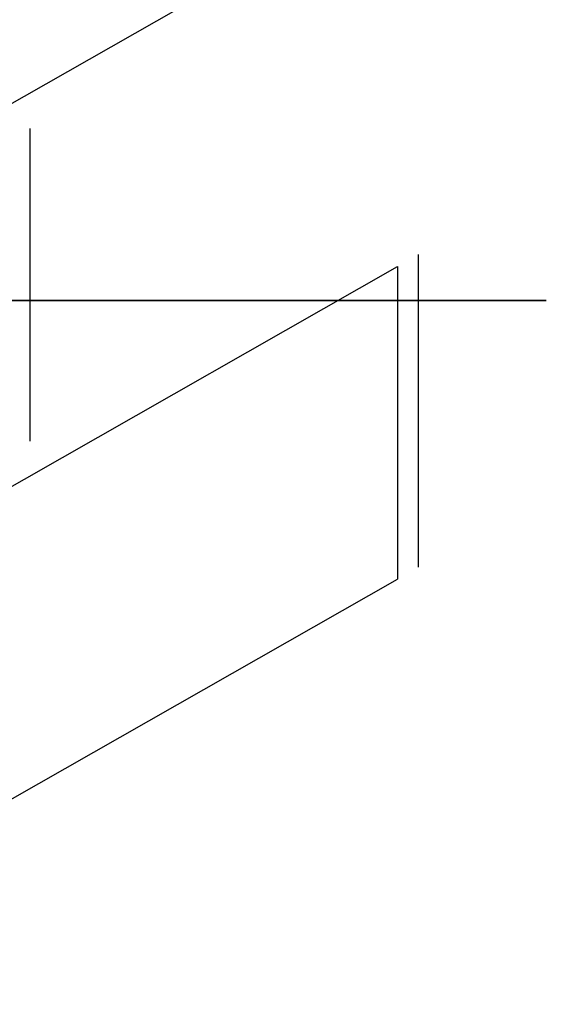
# Model space of a CAD drawing. Units: inches. Extents: x 140 to 753, y 0 to 619.
# Drawn here: x 541 to 592, y 86 to 182 of the extents above; entities that cross this region are included whole.
import ezdxf

# ---------------------------------------------------------------- set-up
doc = ezdxf.new("R2010")
doc.units = ezdxf.units.IN
doc.header["$MEASUREMENT"] = 0
doc.layers.add('AXON-OTHER', color=7, linetype='Continuous')
doc.layers.add('CDATEXT', color=7, linetype='Continuous')

# ---------------------------------------------------------------- blocks, each defined once
blk = doc.blocks.new('block 416')
at = {"layer": 'AXON-OTHER', "color": 7, "lineweight": 25}
blk.add_lwpolyline([(504.657, 153.338), (577.47, 194.807)], dxfattribs=at)
blk = doc.blocks.new('block 421')
at = {"layer": 'AXON-OTHER', "color": 7, "lineweight": 25}
blk.add_lwpolyline([(504.657, 115.987), (577.47, 157.456)], dxfattribs=at)
blk = doc.blocks.new('block 423')
at = {"layer": 'AXON-OTHER', "color": 7, "lineweight": 25}
blk.add_lwpolyline([(504.657, 85.508), (577.47, 126.977)], dxfattribs=at)
blk = doc.blocks.new('block 424')
at = {"layer": 'AXON-OTHER', "color": 7, "lineweight": 25}
blk.add_lwpolyline([(577.47, 157.456), (577.47, 126.977)], dxfattribs=at)
blk = doc.blocks.new('block 431')
at = {"layer": 'AXON-OTHER', "color": 7, "lineweight": 25}
blk.add_lwpolyline([(541.642, 170.896), (541.642, 170.896)], dxfattribs=at)
blk = doc.blocks.new('block 432')
at = {"layer": 'AXON-OTHER', "color": 7, "lineweight": 25}
blk.add_lwpolyline([(541.642, 140.418), (541.642, 140.418)], dxfattribs=at)
blk = doc.blocks.new('block 433')
at = {"layer": 'AXON-OTHER', "color": 7, "lineweight": 25}
blk.add_lwpolyline([(541.642, 140.418), (541.642, 170.896)], dxfattribs=at)
blk = doc.blocks.new('block 434')
at = {"layer": 'AXON-OTHER', "color": 7, "lineweight": 25}
blk.add_lwpolyline([(579.516, 158.621), (579.516, 158.621)], dxfattribs=at)
blk = doc.blocks.new('block 435')
at = {"layer": 'AXON-OTHER', "color": 7, "lineweight": 25}
blk.add_lwpolyline([(579.516, 128.143), (579.516, 158.621)], dxfattribs=at)
blk = doc.blocks.new('block 436')
at = {"layer": 'AXON-OTHER', "color": 7, "lineweight": 25}
blk.add_lwpolyline([(579.516, 128.143), (579.516, 128.143)], dxfattribs=at)
blk = doc.blocks.new('block 585')
at = {"layer": 'CDATEXT', "color": 250, "lineweight": 35}
blk.add_lwpolyline([(592, 154.122), (453.865, 154.122), (358.451, 165.371)], dxfattribs=at)

msp = doc.modelspace()

# ---------------------------------------------------------------- block references
at = {"layer": 'AXON-OTHER'}
for name in ['block 416', 'block 431', 'block 433', 'block 434', 'block 435', 'block 421', 'block 424', 'block 432', 'block 436', 'block 423']:
    msp.add_blockref(name, (0, 0), dxfattribs=at)
at = {"layer": 'CDATEXT'}
msp.add_blockref('block 585', (0, 0), dxfattribs=at)

doc.saveas('drawing.dxf')
